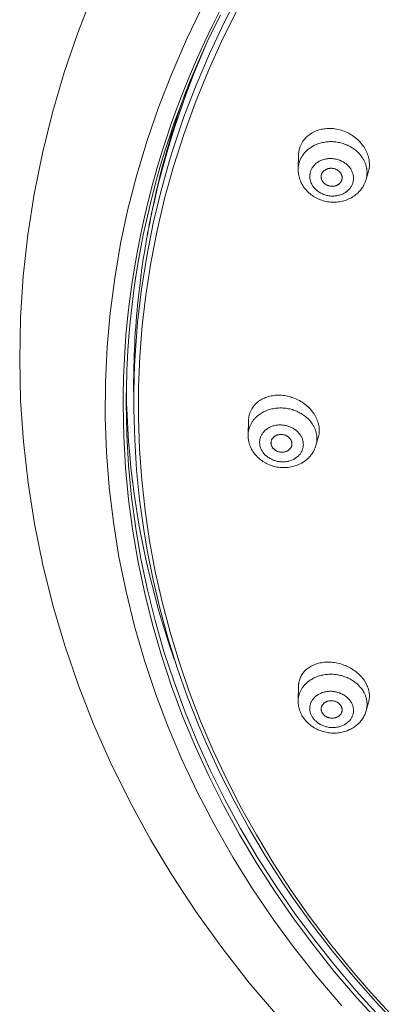
# Model space of a CAD drawing. Units: inches. Extents: x 26 to 924, y -105 to 1295.
# Drawn here: x 454 to 472, y 1206 to 1252 of the extents above; entities that cross this region are included whole.
import ezdxf

# ---------------------------------------------------------------- set-up
doc = ezdxf.new("R2010")
doc.units = ezdxf.units.IN
doc.header["$MEASUREMENT"] = 0
doc.layers.add('Layer 1', color=7, linetype='Continuous')

msp = doc.modelspace()

# ---------------------------------------------------------------- linework, layer by layer
at = {"layer": 'Layer 1', "color": 7, "lineweight": 15}
for points in [[(457.49, 1253.478), (456.76, 1251.604), (456.115, 1249.717), (455.558, 1247.819), (455.083, 1245.893), (454.694, 1243.957), (454.393, 1242.015), (454.177, 1240.061), (454.177, 1240.055), (454.048, 1238.093), (454.006, 1236.13), (454.051, 1234.173), (454.184, 1232.218), (454.403, 1230.264), (454.708, 1228.316), (455.101, 1226.38), (455.101, 1226.378), (455.578, 1224.459), (456.142, 1222.55), (456.792, 1220.657), (457.513, 1218.818), (458.329, 1216.971), (459.231, 1215.144), (460.217, 1213.343), (461.225, 1211.668), (462.369, 1209.93), (463.596, 1208.224), (464.903, 1206.554), (466.144, 1205.089)], [(464.477, 1253.555), (463.715, 1252.093), (463.015, 1250.613), (462.377, 1249.12), (461.801, 1247.614), (461.289, 1246.1), (461.153, 1245.661), (460.719, 1244.122), (460.346, 1242.57), (460.036, 1241.01), (459.789, 1239.445), (459.605, 1237.88), (459.486, 1236.321)], [(464.396, 1252.8), (463.669, 1251.358), (463.002, 1249.901), (462.396, 1248.432), (462.332, 1248.267), (461.791, 1246.775), (461.309, 1245.268), (460.887, 1243.749), (460.527, 1242.224), (460.228, 1240.695), (459.992, 1239.168)], [(462.623, 1252.726), (461.928, 1251.291), (461.236, 1249.711), (460.611, 1248.112), (460.053, 1246.497), (459.564, 1244.872), (459.145, 1243.242), (458.796, 1241.61), (458.515, 1239.966), (458.301, 1238.309), (458.16, 1236.704), (458.081, 1235.034), (458.071, 1233.366), (458.131, 1231.703), (458.258, 1230.048), (458.454, 1228.401), (458.72, 1226.752), (459.055, 1225.105), (459.46, 1223.464), (459.932, 1221.834), (460.473, 1220.219), (461.041, 1218.716), (461.709, 1217.142), (462.446, 1215.58), (463.251, 1214.035), (464.124, 1212.507), (465.064, 1211.003), (466.068, 1209.524), (466.983, 1208.276), (468.103, 1206.854), (469.289, 1205.461)], [(458.992, 1236.444), (459.051, 1237.246), (459.126, 1238.05), (459.218, 1238.854), (459.326, 1239.66), (459.451, 1240.465), (459.593, 1241.269), (459.751, 1242.072), (459.926, 1242.872), (460.116, 1243.671), (460.324, 1244.466), (460.547, 1245.257), (460.786, 1246.044), (460.952, 1246.558), (461.217, 1247.337), (461.5, 1248.114), (461.799, 1248.888), (462.114, 1249.66), (462.446, 1250.429), (462.795, 1251.194), (463.16, 1251.956), (463.541, 1252.712)], [(462.911, 1251.17), (463.533, 1252.448)], [(459.142, 1236.518), (459.191, 1237.205), (459.253, 1237.894), (459.326, 1238.583), (459.412, 1239.271), (459.509, 1239.959), (459.619, 1240.646), (459.741, 1241.332), (459.875, 1242.016), (460.02, 1242.698), (460.178, 1243.378), (460.326, 1243.971), (460.505, 1244.646), (460.697, 1245.319), (460.902, 1245.992), (461.118, 1246.662), (461.346, 1247.331), (461.587, 1247.998), (461.839, 1248.663), (462.103, 1249.324), (462.379, 1249.983), (462.667, 1250.638), (462.911, 1251.17)], [(470.551, 1244.98), (470.567, 1245.039), (470.58, 1245.099), (470.591, 1245.16), (470.598, 1245.222), (470.603, 1245.285), (470.605, 1245.349), (470.604, 1245.413), (470.6, 1245.478), (470.596, 1245.516), (470.587, 1245.58), (470.575, 1245.644), (470.56, 1245.708), (470.542, 1245.773), (470.52, 1245.837), (470.496, 1245.902), (470.468, 1245.965), (470.438, 1246.028), (470.424, 1246.055), (470.389, 1246.117), (470.351, 1246.178), (470.311, 1246.239), (470.267, 1246.298), (470.221, 1246.356), (470.172, 1246.412), (470.12, 1246.467), (470.066, 1246.521), (470.06, 1246.527), (470.002, 1246.578), (469.944, 1246.627), (469.882, 1246.674), (469.818, 1246.719), (469.753, 1246.762), (469.686, 1246.802), (469.617, 1246.839), (469.55, 1246.873), (469.483, 1246.903), (469.411, 1246.933), (469.337, 1246.96), (469.263, 1246.984), (469.188, 1247.005), (469.113, 1247.023), (469.037, 1247.038), (468.962, 1247.05), (468.953, 1247.051), (468.878, 1247.059), (468.803, 1247.065), (468.728, 1247.067), (468.654, 1247.067), (468.58, 1247.063), (468.508, 1247.057), (468.437, 1247.048), (468.366, 1247.035), (468.338, 1247.03), (468.27, 1247.014), (468.203, 1246.995), (468.138, 1246.973), (468.074, 1246.949), (468.013, 1246.923), (467.953, 1246.894), (467.896, 1246.863), (467.841, 1246.83), (467.808, 1246.808), (467.755, 1246.771), (467.705, 1246.732), (467.656, 1246.69), (467.61, 1246.647), (467.567, 1246.601), (467.526, 1246.555), (467.488, 1246.507), (467.453, 1246.458)], [(467.951, 1246.243), (468, 1246.268), (468.05, 1246.291), (468.102, 1246.313), (468.154, 1246.333), (468.208, 1246.352), (468.263, 1246.369), (468.318, 1246.384), (468.375, 1246.398), (468.433, 1246.409), (468.491, 1246.419), (468.55, 1246.428), (468.609, 1246.434), (468.669, 1246.438), (468.729, 1246.441), (468.789, 1246.442), (468.835, 1246.441), (468.895, 1246.438), (468.955, 1246.433), (469.015, 1246.427), (469.075, 1246.418), (469.134, 1246.408), (469.193, 1246.396), (469.251, 1246.382), (469.309, 1246.366), (469.366, 1246.349), (469.423, 1246.329), (469.472, 1246.311), (469.527, 1246.288), (469.582, 1246.263), (469.636, 1246.237), (469.688, 1246.209), (469.739, 1246.18), (469.789, 1246.149), (469.838, 1246.118), (469.885, 1246.084), (469.93, 1246.049), (469.975, 1246.014), (470.017, 1245.977), (470.057, 1245.939), (470.096, 1245.9), (470.133, 1245.861), (470.169, 1245.82), (470.203, 1245.779), (470.234, 1245.737)], [(467.324, 1246.21), (467.311, 1246.176), (467.299, 1246.141), (467.288, 1246.105), (467.278, 1246.068), (467.27, 1246.032), (467.262, 1245.994), (467.255, 1245.957), (467.25, 1245.919), (467.245, 1245.881), (467.243, 1245.854), (467.241, 1245.816), (467.239, 1245.778)], [(467.511, 1245.89), (467.529, 1245.911), (467.547, 1245.932), (467.566, 1245.952), (467.586, 1245.973), (467.606, 1245.992), (467.626, 1246.012), (467.646, 1246.031), (467.667, 1246.049), (467.688, 1246.068), (467.71, 1246.085)], [(467.71, 1246.085), (467.733, 1246.103), (467.756, 1246.12), (467.779, 1246.137), (467.803, 1246.154), (467.827, 1246.17), (467.851, 1246.186), (467.876, 1246.201), (467.901, 1246.215), (467.925, 1246.229), (467.951, 1246.243)], [(467.225, 1245.137), (467.239, 1245.778)], [(467.225, 1245.137), (467.226, 1245.173), (467.229, 1245.209), (467.232, 1245.245), (467.237, 1245.282), (467.243, 1245.318), (467.25, 1245.354), (467.253, 1245.366), (467.261, 1245.402), (467.27, 1245.437), (467.281, 1245.472), (467.293, 1245.507), (467.305, 1245.541)], [(467.826, 1245.069), (467.84, 1245.103), (467.857, 1245.138), (467.875, 1245.172), (467.895, 1245.205), (467.917, 1245.238), (467.94, 1245.27), (467.966, 1245.301), (467.993, 1245.331), (468.021, 1245.36), (468.024, 1245.363), (468.054, 1245.39), (468.086, 1245.417), (468.118, 1245.442), (468.153, 1245.466), (468.189, 1245.488), (468.226, 1245.51), (468.264, 1245.53), (468.304, 1245.548), (468.343, 1245.564), (468.385, 1245.579), (468.428, 1245.593), (468.472, 1245.605), (468.517, 1245.616), (468.562, 1245.624), (468.609, 1245.631), (468.656, 1245.636), (468.703, 1245.64), (468.733, 1245.641), (468.763, 1245.641), (468.811, 1245.64), (468.859, 1245.637), (468.906, 1245.633), (468.952, 1245.626), (468.999, 1245.618), (469.044, 1245.608), (469.09, 1245.596), (469.135, 1245.582), (469.179, 1245.567), (469.196, 1245.56), (469.24, 1245.542), (469.283, 1245.522), (469.325, 1245.501), (469.366, 1245.477), (469.406, 1245.453), (469.444, 1245.427), (469.482, 1245.4), (469.517, 1245.371), (469.551, 1245.342), (469.583, 1245.312), (469.614, 1245.28), (469.642, 1245.248), (469.669, 1245.215), (469.694, 1245.182), (469.717, 1245.148), (469.738, 1245.113), (469.742, 1245.107), (469.761, 1245.072), (469.778, 1245.036), (469.794, 1244.999), (469.807, 1244.962), (469.819, 1244.925), (469.829, 1244.887), (469.837, 1244.85), (469.843, 1244.812), (469.847, 1244.775), (469.85, 1244.737), (469.851, 1244.699), (469.849, 1244.661), (469.846, 1244.623), (469.845, 1244.615), (469.839, 1244.577), (469.832, 1244.539), (469.823, 1244.503), (469.812, 1244.467), (469.8, 1244.432)], [(470.234, 1245.737), (470.252, 1245.712), (470.274, 1245.679), (470.296, 1245.645), (470.316, 1245.61), (470.336, 1245.575), (470.354, 1245.54), (470.371, 1245.505), (470.387, 1245.469), (470.402, 1245.433), (470.416, 1245.397), (470.429, 1245.361), (470.44, 1245.326)], [(470.266, 1244.253), (470.23, 1244.203), (470.192, 1244.153), (470.152, 1244.106), (470.109, 1244.059), (470.064, 1244.014), (470.016, 1243.971), (469.967, 1243.929), (469.916, 1243.89), (469.915, 1243.889), (469.862, 1243.852), (469.807, 1243.817), (469.751, 1243.784), (469.692, 1243.753), (469.633, 1243.724), (469.571, 1243.698), (469.508, 1243.674), (469.456, 1243.656), (469.391, 1243.636), (469.325, 1243.619), (469.258, 1243.604), (469.189, 1243.593), (469.12, 1243.583), (469.051, 1243.577), (468.981, 1243.573), (468.91, 1243.571), (468.902, 1243.571), (468.831, 1243.573), (468.761, 1243.578), (468.691, 1243.585), (468.621, 1243.595), (468.552, 1243.608), (468.484, 1243.623), (468.417, 1243.641), (468.35, 1243.661), (468.284, 1243.684), (468.219, 1243.71), (468.201, 1243.718), (468.137, 1243.747), (468.075, 1243.778), (468.014, 1243.812), (467.954, 1243.848), (467.897, 1243.886), (467.841, 1243.926), (467.788, 1243.968), (467.736, 1244.011), (467.687, 1244.056), (467.64, 1244.103), (467.596, 1244.152), (467.554, 1244.201), (467.553, 1244.202), (467.514, 1244.253), (467.476, 1244.305), (467.441, 1244.359), (467.409, 1244.414), (467.379, 1244.47), (467.352, 1244.527), (467.327, 1244.584), (467.305, 1244.643), (467.286, 1244.701), (467.283, 1244.711), (467.266, 1244.771), (467.253, 1244.832), (467.242, 1244.893), (467.233, 1244.954), (467.228, 1245.015), (467.225, 1245.076), (467.225, 1245.136)], [(469.8, 1244.432), (469.785, 1244.398), (469.769, 1244.363), (469.751, 1244.33), (469.731, 1244.296), (469.709, 1244.264), (469.685, 1244.232), (469.66, 1244.201), (469.633, 1244.17), (469.605, 1244.142), (469.601, 1244.138), (469.571, 1244.111), (469.54, 1244.084), (469.507, 1244.059), (469.473, 1244.035), (469.437, 1244.013), (469.4, 1243.991), (469.361, 1243.972), (469.321, 1243.953), (469.283, 1243.937), (469.241, 1243.922), (469.198, 1243.908), (469.154, 1243.896), (469.109, 1243.886), (469.063, 1243.877), (469.017, 1243.87), (468.97, 1243.865), (468.922, 1243.862), (468.893, 1243.86), (468.862, 1243.86), (468.814, 1243.861), (468.767, 1243.864), (468.72, 1243.868), (468.673, 1243.875), (468.627, 1243.883), (468.581, 1243.893), (468.536, 1243.905), (468.491, 1243.919), (468.447, 1243.935), (468.43, 1243.941), (468.386, 1243.959), (468.343, 1243.979), (468.301, 1244.001), (468.26, 1244.024), (468.22, 1244.048), (468.181, 1244.074), (468.144, 1244.102), (468.109, 1244.13), (468.075, 1244.159), (468.043, 1244.19), (468.012, 1244.221), (467.983, 1244.253), (467.957, 1244.286), (467.932, 1244.319), (467.909, 1244.353), (467.888, 1244.388), (467.884, 1244.394), (467.865, 1244.43), (467.847, 1244.466), (467.832, 1244.502), (467.818, 1244.539), (467.806, 1244.577), (467.796, 1244.614), (467.788, 1244.652), (467.782, 1244.689), (467.778, 1244.727), (467.776, 1244.764), (467.775, 1244.802), (467.777, 1244.841), (467.78, 1244.879), (467.781, 1244.887), (467.786, 1244.924), (467.793, 1244.962), (467.803, 1244.998), (467.813, 1245.034), (467.826, 1245.069)], [(468.315, 1244.756), (468.315, 1244.771), (468.315, 1244.786), (468.316, 1244.801), (468.317, 1244.816), (468.32, 1244.831), (468.322, 1244.846), (468.325, 1244.861), (468.33, 1244.875), (468.334, 1244.89), (468.339, 1244.904)], [(468.339, 1244.904), (468.346, 1244.921), (468.355, 1244.939), (468.365, 1244.956), (468.376, 1244.974), (468.388, 1244.99), (468.401, 1245.007), (468.416, 1245.024), (468.431, 1245.039), (468.448, 1245.055), (468.466, 1245.07), (468.484, 1245.084), (468.503, 1245.097), (468.524, 1245.11), (468.544, 1245.121), (468.564, 1245.131), (468.586, 1245.141), (468.608, 1245.149), (468.631, 1245.157), (468.654, 1245.163), (468.677, 1245.169), (468.701, 1245.173), (468.725, 1245.176), (468.749, 1245.179), (468.774, 1245.18), (468.798, 1245.18), (468.823, 1245.179), (468.848, 1245.176), (468.873, 1245.173), (468.899, 1245.168), (468.923, 1245.163), (468.948, 1245.156), (468.965, 1245.151), (468.977, 1245.147), (469.001, 1245.137), (469.025, 1245.127), (469.048, 1245.116), (469.071, 1245.104), (469.092, 1245.091), (469.113, 1245.077), (469.133, 1245.063), (469.152, 1245.048), (469.17, 1245.032), (469.187, 1245.016), (469.203, 1244.999), (469.217, 1244.982), (469.231, 1244.964), (469.244, 1244.946), (469.255, 1244.928), (469.258, 1244.924), (469.268, 1244.905), (469.277, 1244.885), (469.285, 1244.866), (469.292, 1244.846), (469.298, 1244.826), (469.303, 1244.806), (469.307, 1244.786), (469.309, 1244.766), (469.311, 1244.746), (469.311, 1244.725), (469.31, 1244.705), (469.308, 1244.684), (469.308, 1244.679), (469.304, 1244.659), (469.3, 1244.64), (469.294, 1244.62), (469.288, 1244.602)], [(470.44, 1245.326), (470.45, 1245.29), (470.459, 1245.254), (470.467, 1245.217), (470.474, 1245.18), (470.478, 1245.162), (470.483, 1245.125), (470.487, 1245.088), (470.49, 1245.05), (470.492, 1245.013), (470.493, 1244.976), (470.493, 1244.939), (470.491, 1244.902), (470.489, 1244.866), (470.485, 1244.83), (470.48, 1244.795)], [(470.442, 1244.622), (470.551, 1244.981)], [(469.287, 1244.598), (469.279, 1244.58), (469.27, 1244.562), (469.26, 1244.544), (469.249, 1244.527), (469.237, 1244.51), (469.224, 1244.493), (469.209, 1244.477), (469.194, 1244.461), (469.177, 1244.445), (469.16, 1244.431), (469.142, 1244.417), (469.123, 1244.403), (469.103, 1244.391), (469.097, 1244.388), (469.077, 1244.377), (469.056, 1244.367), (469.034, 1244.358), (469.012, 1244.35), (468.99, 1244.343), (468.967, 1244.337), (468.943, 1244.332), (468.919, 1244.328), (468.894, 1244.325), (468.869, 1244.323), (468.844, 1244.323), (468.818, 1244.323), (468.793, 1244.325), (468.767, 1244.327), (468.744, 1244.331), (468.721, 1244.335), (468.695, 1244.341), (468.671, 1244.347), (468.646, 1244.355), (468.622, 1244.364), (468.599, 1244.373), (468.577, 1244.384), (468.555, 1244.395), (468.535, 1244.408), (468.515, 1244.421), (468.495, 1244.435), (468.477, 1244.449), (468.459, 1244.464), (468.443, 1244.481), (468.427, 1244.497), (468.423, 1244.503), (468.408, 1244.521), (468.394, 1244.539), (468.381, 1244.558), (468.369, 1244.578), (468.358, 1244.598), (468.349, 1244.618), (468.341, 1244.638), (468.333, 1244.658), (468.327, 1244.678), (468.322, 1244.698), (468.319, 1244.718), (468.316, 1244.737), (468.315, 1244.756)], [(469.288, 1244.602), (469.287, 1244.598)], [(470.441, 1244.619), (470.409, 1244.527)], [(459.767, 1240.115), (459.765, 1240.104), (459.764, 1240.093), (459.763, 1240.083), (459.761, 1240.072), (459.76, 1240.061), (459.758, 1240.05), (459.757, 1240.04), (459.755, 1240.029), (459.754, 1240.018), (459.753, 1240.007)], [(459.992, 1239.168), (459.824, 1237.716), (459.711, 1236.254), (459.652, 1234.794), (459.647, 1233.327), (459.697, 1231.863), (459.802, 1230.407), (459.961, 1228.955), (460.175, 1227.504), (460.444, 1226.055), (460.768, 1224.612), (461.146, 1223.177), (461.572, 1221.771), (462.056, 1220.36), (462.595, 1218.958), (463.188, 1217.566), (463.836, 1216.187), (464.536, 1214.824), (465.239, 1213.566), (466.039, 1212.241), (466.892, 1210.934), (467.798, 1209.645), (468.756, 1208.378), (469.765, 1207.133), (470.673, 1206.084), (471.773, 1204.89)], [(459.425, 1233.722), (459.417, 1234.493)], [(468.228, 1232.741), (468.227, 1232.799), (468.222, 1232.858), (468.215, 1232.917), (468.205, 1232.977), (468.192, 1233.038), (468.175, 1233.099), (468.156, 1233.161), (468.133, 1233.222), (468.108, 1233.284), (468.079, 1233.346), (468.048, 1233.407), (468.013, 1233.468), (467.976, 1233.529), (467.935, 1233.588), (467.893, 1233.645), (467.855, 1233.692), (467.808, 1233.747), (467.759, 1233.8), (467.707, 1233.851), (467.653, 1233.901), (467.596, 1233.949), (467.537, 1233.995), (467.476, 1234.04), (467.413, 1234.082), (467.347, 1234.122), (467.28, 1234.16), (467.211, 1234.196), (467.14, 1234.229), (467.068, 1234.26), (466.994, 1234.289), (466.919, 1234.314), (466.909, 1234.318), (466.875, 1234.328), (466.799, 1234.35), (466.723, 1234.368), (466.648, 1234.383), (466.572, 1234.396), (466.497, 1234.405), (466.422, 1234.412), (466.348, 1234.415), (466.297, 1234.416), (466.223, 1234.415), (466.151, 1234.411), (466.08, 1234.404), (466.009, 1234.395), (465.94, 1234.383), (465.873, 1234.368), (465.807, 1234.351), (465.806, 1234.35), (465.742, 1234.33), (465.68, 1234.308), (465.619, 1234.283), (465.561, 1234.257), (465.504, 1234.227), (465.45, 1234.196), (465.398, 1234.164), (465.348, 1234.128), (465.338, 1234.12), (465.29, 1234.083), (465.245, 1234.043), (465.202, 1234.001), (465.161, 1233.958), (465.123, 1233.914), (465.087, 1233.868), (465.055, 1233.821), (465.025, 1233.773)], [(458.915, 1233.975), (458.915, 1233.984), (458.915, 1233.993), (458.915, 1234.002), (458.915, 1234.01), (458.915, 1234.019), (458.915, 1234.027), (458.915, 1234.036), (458.915, 1234.045), (458.915, 1234.053), (458.915, 1234.062)], [(471.144, 1204.605), (470.015, 1205.836), (468.939, 1207.094), (467.915, 1208.376), (467.052, 1209.534), (466.127, 1210.863), (465.256, 1212.214), (464.44, 1213.585), (463.68, 1214.971), (462.977, 1216.372), (462.353, 1217.734), (461.757, 1219.169), (461.217, 1220.616), (460.734, 1222.074), (460.308, 1223.54), (459.94, 1225.01), (459.628, 1226.494), (459.373, 1227.972), (459.173, 1229.473), (459.03, 1230.977), (458.944, 1232.479), (458.915, 1233.975)], [(471.086, 1204.951), (469.972, 1206.178), (468.91, 1207.432), (467.901, 1208.709), (467.072, 1209.831), (466.159, 1211.155), (465.299, 1212.499), (464.494, 1213.863), (463.745, 1215.242), (463.052, 1216.635), (462.452, 1217.955), (461.864, 1219.381), (461.331, 1220.82), (460.854, 1222.269), (460.434, 1223.725), (460.071, 1225.187), (459.763, 1226.662), (459.519, 1228.092), (459.32, 1229.584), (459.179, 1231.078), (459.094, 1232.57), (459.065, 1234.057)], [(459.081, 1234.058), (459.102, 1233.467), (459.134, 1232.842), (459.175, 1232.219), (459.227, 1231.598), (459.288, 1230.978), (459.359, 1230.358), (459.44, 1229.738), (459.531, 1229.118), (459.632, 1228.497), (459.744, 1227.876), (459.865, 1227.256), (459.996, 1226.637), (460.137, 1226.019), (460.287, 1225.402), (460.448, 1224.787), (460.618, 1224.174), (460.798, 1223.564), (460.987, 1222.957), (461.136, 1222.499), (461.341, 1221.898)], [(459.425, 1233.722), (459.464, 1232.302), (459.556, 1230.878), (459.699, 1229.453), (459.894, 1228.032), (460.056, 1227.066), (460.337, 1225.657), (460.668, 1224.26), (461.052, 1222.867), (461.487, 1221.481), (461.973, 1220.104), (462.51, 1218.739), (462.891, 1217.847), (463.511, 1216.506), (464.181, 1215.177), (464.903, 1213.862), (465.674, 1212.563), (466.495, 1211.282), (467.009, 1210.526), (467.906, 1209.28), (468.852, 1208.053), (469.846, 1206.848), (470.889, 1205.666), (471.978, 1204.509)], [(465.025, 1233.773), (465.008, 1233.743), (464.992, 1233.712), (464.976, 1233.681), (464.962, 1233.648), (464.948, 1233.615), (464.935, 1233.581), (464.924, 1233.547), (464.913, 1233.512), (464.904, 1233.477), (464.895, 1233.441), (464.894, 1233.436), (464.887, 1233.4), (464.881, 1233.364), (464.875, 1233.328), (464.872, 1233.292), (464.869, 1233.257), (464.868, 1233.221)], [(465.299, 1233.441), (465.341, 1233.475), (465.385, 1233.507), (465.431, 1233.539), (465.478, 1233.569), (465.527, 1233.597), (465.578, 1233.624), (465.63, 1233.649), (465.684, 1233.673), (465.739, 1233.695), (465.796, 1233.716), (465.853, 1233.734), (465.912, 1233.751), (465.972, 1233.766), (466.033, 1233.778), (466.095, 1233.789), (466.157, 1233.798), (466.22, 1233.805), (466.284, 1233.81), (466.348, 1233.812), (466.382, 1233.813), (466.446, 1233.812), (466.51, 1233.809), (466.573, 1233.805), (466.636, 1233.798), (466.699, 1233.789), (466.762, 1233.777), (466.824, 1233.764), (466.887, 1233.749), (466.948, 1233.732), (467.009, 1233.712), (467.037, 1233.703), (467.097, 1233.68), (467.155, 1233.656), (467.213, 1233.63), (467.269, 1233.602), (467.325, 1233.573), (467.378, 1233.542), (467.43, 1233.509), (467.481, 1233.475), (467.53, 1233.439), (467.577, 1233.403), (467.623, 1233.365), (467.666, 1233.325), (467.708, 1233.285), (467.748, 1233.243), (467.786, 1233.201), (467.822, 1233.158), (467.855, 1233.113)], [(464.848, 1232.545), (464.868, 1233.221)], [(464.914, 1232.897), (464.926, 1232.93), (464.94, 1232.964), (464.954, 1232.997), (464.97, 1233.03), (464.987, 1233.062), (465.005, 1233.095), (465.025, 1233.127), (465.045, 1233.158), (465.066, 1233.189), (465.088, 1233.22), (465.109, 1233.247), (465.133, 1233.276), (465.158, 1233.305), (465.184, 1233.333), (465.201, 1233.35)], [(465.395, 1232.182), (465.396, 1232.218), (465.399, 1232.254), (465.403, 1232.29), (465.409, 1232.326), (465.418, 1232.362), (465.428, 1232.398), (465.432, 1232.411), (465.444, 1232.446), (465.458, 1232.48), (465.474, 1232.513), (465.491, 1232.545), (465.51, 1232.577), (465.531, 1232.608), (465.553, 1232.639), (465.577, 1232.669), (465.603, 1232.698), (465.631, 1232.726), (465.66, 1232.753), (465.69, 1232.779), (465.699, 1232.786), (465.731, 1232.81), (465.765, 1232.834), (465.8, 1232.856), (465.836, 1232.877), (465.874, 1232.896), (465.913, 1232.914), (465.953, 1232.931), (465.995, 1232.946), (466.035, 1232.959), (466.079, 1232.972), (466.123, 1232.982), (466.167, 1232.991), (466.213, 1232.998), (466.259, 1233.003), (466.305, 1233.007), (466.352, 1233.008), (466.399, 1233.008), (466.433, 1233.007), (466.48, 1233.004), (466.527, 1232.999), (466.556, 1232.995), (466.603, 1232.987), (466.65, 1232.978), (466.696, 1232.966), (466.741, 1232.953), (466.786, 1232.938), (466.83, 1232.922), (466.863, 1232.908), (466.905, 1232.889), (466.946, 1232.868), (466.986, 1232.846), (467.025, 1232.823), (467.062, 1232.798), (467.098, 1232.772), (467.133, 1232.745), (467.166, 1232.716), (467.169, 1232.714), (467.201, 1232.684), (467.231, 1232.654), (467.259, 1232.623), (467.285, 1232.591), (467.31, 1232.558), (467.333, 1232.525), (467.354, 1232.491), (467.374, 1232.457), (467.391, 1232.422), (467.396, 1232.411), (467.411, 1232.376), (467.425, 1232.339), (467.437, 1232.303), (467.447, 1232.266), (467.455, 1232.229), (467.462, 1232.192), (467.467, 1232.156), (467.469, 1232.119), (467.47, 1232.084)], [(467.855, 1233.113), (467.856, 1233.113), (467.88, 1233.08), (467.902, 1233.047), (467.923, 1233.013), (467.943, 1232.98), (467.962, 1232.946), (467.965, 1232.94), (467.983, 1232.905), (467.999, 1232.87), (468.015, 1232.835), (468.029, 1232.799), (468.043, 1232.763), (468.055, 1232.727), (468.066, 1232.691), (468.076, 1232.654), (468.085, 1232.617), (468.093, 1232.581), (468.099, 1232.545), (468.105, 1232.509), (468.109, 1232.473), (468.112, 1232.437), (468.114, 1232.402)], [(468.18, 1232.406), (468.189, 1232.438), (468.197, 1232.471), (468.204, 1232.504), (468.211, 1232.538), (468.216, 1232.572), (468.22, 1232.605), (468.224, 1232.639), (468.226, 1232.673), (468.228, 1232.707), (468.228, 1232.741)], [(464.847, 1232.507), (464.848, 1232.544)], [(465.934, 1232.156), (465.935, 1232.176), (465.937, 1232.195), (465.94, 1232.215), (465.943, 1232.235), (465.949, 1232.254), (465.95, 1232.259), (465.957, 1232.279), (465.964, 1232.297), (465.972, 1232.315), (465.982, 1232.333), (465.992, 1232.35), (466.004, 1232.367), (466.016, 1232.384), (466.03, 1232.4), (466.045, 1232.415), (466.061, 1232.43), (466.077, 1232.444), (466.08, 1232.447), (466.098, 1232.46), (466.116, 1232.472), (466.136, 1232.484), (466.156, 1232.495), (466.177, 1232.505), (466.198, 1232.514), (466.221, 1232.522), (466.244, 1232.53), (466.268, 1232.536), (466.293, 1232.542), (466.318, 1232.546), (466.343, 1232.55), (466.369, 1232.552), (466.395, 1232.553), (466.422, 1232.553), (466.433, 1232.553), (466.45, 1232.552), (466.476, 1232.55), (466.501, 1232.546), (466.527, 1232.542), (466.552, 1232.536), (466.576, 1232.53), (466.6, 1232.522), (466.623, 1232.514), (466.646, 1232.504), (466.668, 1232.494), (466.689, 1232.482), (466.71, 1232.47), (466.73, 1232.457), (466.749, 1232.443), (466.767, 1232.429), (466.785, 1232.413), (466.802, 1232.397), (466.817, 1232.38), (466.833, 1232.362), (466.847, 1232.344), (466.86, 1232.324), (466.873, 1232.305), (466.884, 1232.285), (466.894, 1232.265), (466.903, 1232.245), (466.91, 1232.225), (466.916, 1232.206), (466.922, 1232.186), (466.926, 1232.166), (466.928, 1232.147), (466.93, 1232.128), (466.93, 1232.109)], [(468.067, 1232.027), (468.18, 1232.406)], [(468.067, 1232.028), (468.049, 1231.972), (468.028, 1231.916), (468.004, 1231.86), (467.978, 1231.805), (467.949, 1231.751), (467.917, 1231.698), (467.883, 1231.646), (467.87, 1231.627), (467.833, 1231.577), (467.794, 1231.53), (467.753, 1231.483), (467.709, 1231.438), (467.664, 1231.395), (467.615, 1231.354), (467.565, 1231.314), (467.513, 1231.276), (467.46, 1231.241), (467.449, 1231.234), (467.393, 1231.201), (467.336, 1231.17), (467.276, 1231.141), (467.215, 1231.114), (467.152, 1231.09), (467.088, 1231.067), (467.022, 1231.048), (466.956, 1231.031), (466.888, 1231.016), (466.819, 1231.004), (466.75, 1230.994), (466.68, 1230.987), (466.641, 1230.985), (466.571, 1230.982), (466.501, 1230.982), (466.431, 1230.985), (466.361, 1230.991), (466.291, 1230.999), (466.221, 1231.01), (466.152, 1231.024), (466.083, 1231.04), (466.015, 1231.059), (465.989, 1231.067), (465.922, 1231.09), (465.857, 1231.115), (465.792, 1231.143), (465.729, 1231.173), (465.667, 1231.205), (465.607, 1231.239), (465.549, 1231.276), (465.492, 1231.314), (465.438, 1231.354), (465.386, 1231.397), (465.336, 1231.441), (465.288, 1231.486), (465.242, 1231.534), (465.199, 1231.582), (465.158, 1231.632), (465.119, 1231.684), (465.083, 1231.737), (465.075, 1231.749), (465.042, 1231.804), (465.011, 1231.859), (464.982, 1231.916), (464.956, 1231.974), (464.933, 1232.032), (464.913, 1232.09), (464.896, 1232.149), (464.881, 1232.207)], [(467.47, 1232.084), (467.469, 1232.048), (467.467, 1232.012), (467.462, 1231.976), (467.455, 1231.94), (467.447, 1231.904), (467.437, 1231.868), (467.433, 1231.855), (467.421, 1231.82), (467.407, 1231.786), (467.391, 1231.753), (467.374, 1231.72), (467.355, 1231.689), (467.334, 1231.658), (467.312, 1231.627), (467.288, 1231.597), (467.262, 1231.568), (467.234, 1231.54), (467.205, 1231.513), (467.175, 1231.487), (467.166, 1231.48), (467.134, 1231.455), (467.1, 1231.432), (467.065, 1231.41), (467.029, 1231.389), (466.991, 1231.369), (466.952, 1231.351), (466.912, 1231.334), (466.87, 1231.319), (466.83, 1231.306), (466.786, 1231.294), (466.742, 1231.284), (466.698, 1231.275), (466.652, 1231.268), (466.606, 1231.262), (466.56, 1231.259), (466.513, 1231.257), (466.466, 1231.257), (466.433, 1231.258), (466.385, 1231.262), (466.338, 1231.267), (466.309, 1231.271), (466.262, 1231.278), (466.215, 1231.288), (466.169, 1231.3), (466.124, 1231.313), (466.08, 1231.328), (466.035, 1231.344), (466.002, 1231.358), (465.96, 1231.377), (465.919, 1231.397), (465.879, 1231.42), (465.84, 1231.443), (465.803, 1231.468), (465.767, 1231.494), (465.732, 1231.521), (465.699, 1231.549), (465.696, 1231.552), (465.664, 1231.581), (465.634, 1231.612), (465.606, 1231.643), (465.58, 1231.675), (465.555, 1231.708), (465.532, 1231.741), (465.511, 1231.775), (465.491, 1231.809), (465.474, 1231.844), (465.469, 1231.854), (465.454, 1231.89), (465.44, 1231.926), (465.428, 1231.963), (465.418, 1232), (465.409, 1232.037), (465.403, 1232.073), (465.399, 1232.11), (465.396, 1232.146), (465.395, 1232.182)], [(465.935, 1232.145), (465.934, 1232.156)], [(466.909, 1231.987), (466.902, 1231.97), (466.893, 1231.952), (466.884, 1231.935), (466.873, 1231.918), (466.862, 1231.901), (466.849, 1231.884), (466.835, 1231.868), (466.82, 1231.852), (466.803, 1231.837), (466.786, 1231.822), (466.768, 1231.808), (466.749, 1231.795), (466.729, 1231.782), (466.721, 1231.777), (466.701, 1231.767), (466.68, 1231.757), (466.659, 1231.748), (466.637, 1231.74), (466.614, 1231.733), (466.591, 1231.726), (466.567, 1231.722), (466.543, 1231.718), (466.519, 1231.715), (466.494, 1231.713), (466.468, 1231.712), (466.442, 1231.712), (466.416, 1231.714), (466.39, 1231.716), (466.366, 1231.72), (466.341, 1231.724), (466.316, 1231.73), (466.29, 1231.737), (466.266, 1231.745), (466.242, 1231.754), (466.219, 1231.763), (466.196, 1231.774), (466.175, 1231.785), (466.154, 1231.797), (466.134, 1231.81), (466.115, 1231.824), (466.096, 1231.838), (466.079, 1231.854), (466.062, 1231.87), (466.046, 1231.887), (466.041, 1231.893), (466.026, 1231.911), (466.012, 1231.929), (465.999, 1231.949), (465.988, 1231.968), (465.977, 1231.988), (465.968, 1232.007), (465.959, 1232.027), (465.952, 1232.047), (465.947, 1232.067), (465.942, 1232.087), (465.938, 1232.106), (465.936, 1232.126), (465.934, 1232.145)], [(466.93, 1232.109), (466.93, 1232.097), (466.93, 1232.084), (466.928, 1232.072), (466.927, 1232.06), (466.925, 1232.047), (466.923, 1232.035), (466.92, 1232.023), (466.916, 1232.011), (466.913, 1231.999), (466.909, 1231.987)], [(470.393, 1220.842), (470.357, 1220.896), (470.318, 1220.95), (470.277, 1221.003), (470.233, 1221.055), (470.187, 1221.106), (470.138, 1221.156), (470.086, 1221.205), (470.032, 1221.252), (469.975, 1221.298), (469.916, 1221.343), (469.855, 1221.385), (469.791, 1221.426), (469.726, 1221.465), (469.659, 1221.502), (469.59, 1221.537), (469.587, 1221.539), (469.517, 1221.572), (469.466, 1221.593), (469.394, 1221.622), (469.321, 1221.647), (469.248, 1221.67), (469.175, 1221.691), (469.101, 1221.708), (469.026, 1221.723), (468.952, 1221.736), (468.878, 1221.745), (468.804, 1221.752), (468.73, 1221.756), (468.656, 1221.758), (468.583, 1221.757), (468.511, 1221.753), (468.466, 1221.749), (468.396, 1221.741), (468.328, 1221.731), (468.261, 1221.718), (468.196, 1221.703), (468.132, 1221.686), (468.07, 1221.666), (468.011, 1221.644), (467.953, 1221.621), (467.897, 1221.594), (467.842, 1221.567), (467.79, 1221.537), (467.74, 1221.505), (467.693, 1221.472), (467.648, 1221.438), (467.605, 1221.402), (467.594, 1221.392), (467.554, 1221.354), (467.516, 1221.314), (467.48, 1221.272), (467.446, 1221.229), (467.415, 1221.186), (467.387, 1221.141), (467.361, 1221.095), (467.338, 1221.049), (467.317, 1221.002), (467.298, 1220.953), (467.282, 1220.903), (467.268, 1220.851), (467.257, 1220.799), (467.248, 1220.747), (467.246, 1220.73), (467.241, 1220.677), (467.239, 1220.624)], [(467.752, 1220.876), (467.794, 1220.905), (467.837, 1220.932), (467.881, 1220.958), (467.926, 1220.983), (467.973, 1221.007), (468.02, 1221.029), (468.069, 1221.05), (468.12, 1221.07), (468.171, 1221.088), (468.224, 1221.105), (468.277, 1221.12), (468.332, 1221.134), (468.387, 1221.145), (468.443, 1221.156), (468.499, 1221.165), (468.557, 1221.172), (468.614, 1221.177), (468.672, 1221.181), (468.73, 1221.183), (468.788, 1221.183), (468.81, 1221.183), (468.869, 1221.181), (468.927, 1221.177), (468.985, 1221.172), (469.043, 1221.165), (469.101, 1221.156), (469.159, 1221.145), (469.216, 1221.132), (469.221, 1221.131), (469.278, 1221.117), (469.334, 1221.101), (469.389, 1221.084), (469.444, 1221.065), (469.498, 1221.044), (469.551, 1221.022), (469.603, 1220.998), (469.654, 1220.973), (469.704, 1220.947), (469.753, 1220.919), (469.801, 1220.89), (469.847, 1220.86), (469.892, 1220.828)], [(467.225, 1219.929), (467.239, 1220.623)], [(467.278, 1220.246), (467.289, 1220.279), (467.302, 1220.312), (467.315, 1220.345), (467.33, 1220.378), (467.346, 1220.411), (467.363, 1220.443), (467.381, 1220.475), (467.4, 1220.507), (467.42, 1220.538), (467.441, 1220.568), (467.459, 1220.592), (467.481, 1220.621), (467.505, 1220.65), (467.53, 1220.679), (467.545, 1220.695)], [(467.565, 1220.716), (467.582, 1220.734), (467.6, 1220.751), (467.618, 1220.768), (467.636, 1220.784), (467.655, 1220.8), (467.674, 1220.816), (467.693, 1220.832), (467.713, 1220.847), (467.732, 1220.862), (467.752, 1220.876)], [(469.892, 1220.828), (469.903, 1220.821), (469.937, 1220.795), (469.971, 1220.768), (470.004, 1220.74), (470.036, 1220.712), (470.068, 1220.683), (470.098, 1220.653), (470.126, 1220.623), (470.154, 1220.593), (470.181, 1220.562), (470.207, 1220.53)], [(470.521, 1220.589), (470.51, 1220.616), (470.499, 1220.642), (470.488, 1220.667), (470.475, 1220.693), (470.463, 1220.718), (470.45, 1220.744), (470.436, 1220.768), (470.422, 1220.793), (470.408, 1220.817), (470.393, 1220.842)], [(467.826, 1219.295), (467.813, 1219.33), (467.81, 1219.341), (467.8, 1219.377), (467.791, 1219.413), (467.784, 1219.45), (467.779, 1219.486), (467.776, 1219.523), (467.775, 1219.559), (467.776, 1219.595), (467.778, 1219.63), (467.782, 1219.665), (467.788, 1219.7), (467.796, 1219.735), (467.806, 1219.77), (467.817, 1219.805), (467.83, 1219.839), (467.845, 1219.872), (467.851, 1219.884), (467.869, 1219.916), (467.888, 1219.948), (467.908, 1219.978), (467.93, 1220.008), (467.954, 1220.037), (467.979, 1220.065), (468.007, 1220.093), (468.036, 1220.12), (468.068, 1220.146), (468.1, 1220.171), (468.135, 1220.195), (468.171, 1220.217), (468.208, 1220.239), (468.247, 1220.259), (468.287, 1220.278), (468.328, 1220.296), (468.371, 1220.312), (468.414, 1220.326), (468.457, 1220.338), (468.491, 1220.347), (468.535, 1220.356), (468.579, 1220.363), (468.624, 1220.369), (468.67, 1220.373), (468.716, 1220.375), (468.764, 1220.376), (468.811, 1220.374), (468.86, 1220.371), (468.893, 1220.368), (468.924, 1220.364), (468.972, 1220.356), (469.02, 1220.347), (469.066, 1220.336), (469.111, 1220.324), (469.156, 1220.31), (469.199, 1220.295), (469.241, 1220.277), (469.283, 1220.258), (469.324, 1220.238), (469.351, 1220.223), (469.391, 1220.2), (469.43, 1220.175), (469.467, 1220.149), (469.503, 1220.121), (469.538, 1220.093), (469.571, 1220.063), (469.602, 1220.033), (469.632, 1220.001), (469.66, 1219.969), (469.685, 1219.937), (469.709, 1219.904), (469.731, 1219.871), (469.751, 1219.837), (469.769, 1219.803), (469.785, 1219.769), (469.8, 1219.735)], [(470.413, 1220.175), (470.423, 1220.148), (470.435, 1220.113), (470.446, 1220.077), (470.456, 1220.042), (470.464, 1220.006), (470.472, 1219.97), (470.478, 1219.934), (470.484, 1219.899), (470.488, 1219.863), (470.491, 1219.827), (470.493, 1219.792)], [(470.567, 1219.865), (470.575, 1219.898), (470.583, 1219.931), (470.59, 1219.965), (470.595, 1219.999), (470.599, 1220.033), (470.602, 1220.068), (470.604, 1220.103), (470.605, 1220.138), (470.605, 1220.173), (470.604, 1220.208), (470.604, 1220.211), (470.602, 1220.246), (470.598, 1220.281), (470.593, 1220.317), (470.591, 1220.33)], [(467.316, 1219.417), (467.303, 1219.453), (467.29, 1219.491), (467.279, 1219.528), (467.274, 1219.547), (467.264, 1219.585), (467.255, 1219.623), (467.247, 1219.662), (467.241, 1219.7), (467.235, 1219.739), (467.231, 1219.777), (467.227, 1219.816), (467.226, 1219.854), (467.225, 1219.892), (467.225, 1219.929)], [(469.8, 1219.735), (469.812, 1219.7), (469.815, 1219.689), (469.826, 1219.653), (469.834, 1219.617), (469.841, 1219.58), (469.846, 1219.544), (469.849, 1219.507), (469.851, 1219.471), (469.85, 1219.435), (469.847, 1219.4), (469.843, 1219.365), (469.837, 1219.33), (469.83, 1219.295), (469.82, 1219.26), (469.808, 1219.226), (469.795, 1219.192), (469.78, 1219.158), (469.774, 1219.146), (469.757, 1219.114), (469.738, 1219.083), (469.718, 1219.052), (469.695, 1219.023), (469.672, 1218.994), (469.646, 1218.965), (469.618, 1218.938), (469.589, 1218.911), (469.558, 1218.885), (469.525, 1218.86), (469.491, 1218.836), (469.455, 1218.813), (469.417, 1218.791), (469.379, 1218.771), (469.338, 1218.752), (469.297, 1218.734), (469.255, 1218.718), (469.212, 1218.704), (469.169, 1218.692), (469.135, 1218.684), (469.091, 1218.674), (469.046, 1218.667), (469.001, 1218.661), (468.955, 1218.657), (468.909, 1218.655), (468.862, 1218.655), (468.814, 1218.656), (468.766, 1218.659), (468.733, 1218.663), (468.701, 1218.666), (468.653, 1218.674), (468.606, 1218.683), (468.56, 1218.694), (468.515, 1218.706), (468.47, 1218.72), (468.427, 1218.736), (468.384, 1218.753), (468.343, 1218.772), (468.302, 1218.792), (468.274, 1218.807), (468.234, 1218.83), (468.196, 1218.855), (468.158, 1218.881), (468.122, 1218.909), (468.087, 1218.938), (468.055, 1218.967), (468.023, 1218.998), (467.994, 1219.029), (467.966, 1219.061), (467.94, 1219.093), (467.916, 1219.126), (467.894, 1219.159), (467.874, 1219.193), (467.857, 1219.227), (467.84, 1219.261), (467.826, 1219.295)], [(468.315, 1219.526), (468.315, 1219.546), (468.316, 1219.565), (468.318, 1219.584), (468.321, 1219.604), (468.323, 1219.614), (468.328, 1219.633), (468.334, 1219.652), (468.341, 1219.67), (468.349, 1219.688), (468.358, 1219.705), (468.368, 1219.723), (468.38, 1219.739), (468.392, 1219.756), (468.406, 1219.772), (468.42, 1219.787), (468.427, 1219.794), (468.443, 1219.809), (468.459, 1219.822), (468.477, 1219.836), (468.496, 1219.848), (468.515, 1219.86), (468.536, 1219.871), (468.557, 1219.881), (468.561, 1219.883), (468.583, 1219.892), (468.606, 1219.9), (468.629, 1219.907), (468.653, 1219.913), (468.678, 1219.918), (468.703, 1219.922), (468.727, 1219.925), (468.753, 1219.927), (468.774, 1219.928), (468.8, 1219.928), (468.827, 1219.927), (468.852, 1219.925), (468.878, 1219.921), (468.904, 1219.917), (468.929, 1219.911), (468.953, 1219.905), (468.978, 1219.897), (469.002, 1219.888), (469.025, 1219.878), (469.047, 1219.868), (469.07, 1219.856), (469.075, 1219.853), (469.097, 1219.841), (469.117, 1219.827), (469.137, 1219.812), (469.156, 1219.797), (469.174, 1219.781), (469.191, 1219.764), (469.207, 1219.748), (469.222, 1219.73), (469.236, 1219.713), (469.248, 1219.695), (469.259, 1219.676), (469.27, 1219.658), (469.279, 1219.639), (469.287, 1219.621)], [(470.452, 1219.454), (470.567, 1219.866)], [(467.553, 1219.014), (467.539, 1219.032), (467.513, 1219.065), (467.489, 1219.098), (467.465, 1219.132), (467.443, 1219.167), (467.421, 1219.201), (467.401, 1219.237), (467.382, 1219.272), (467.364, 1219.308), (467.347, 1219.344), (467.331, 1219.381), (467.316, 1219.417)], [(470.453, 1219.455), (470.437, 1219.401), (470.418, 1219.348), (470.397, 1219.295), (470.373, 1219.242), (470.347, 1219.191), (470.319, 1219.14), (470.305, 1219.116), (470.274, 1219.068), (470.241, 1219.02), (470.205, 1218.974), (470.167, 1218.929), (470.128, 1218.885), (470.085, 1218.843), (470.042, 1218.802), (469.996, 1218.763), (469.981, 1218.751), (469.933, 1218.714), (469.883, 1218.679), (469.831, 1218.645), (469.778, 1218.613), (469.723, 1218.583), (469.666, 1218.556), (469.608, 1218.53), (469.604, 1218.528), (469.544, 1218.504), (469.483, 1218.483), (469.422, 1218.464), (469.359, 1218.446), (469.294, 1218.432), (469.23, 1218.419), (469.172, 1218.41), (469.106, 1218.402), (469.039, 1218.397), (468.971, 1218.394), (468.904, 1218.393), (468.836, 1218.395), (468.802, 1218.397), (468.735, 1218.403), (468.667, 1218.41), (468.601, 1218.421), (468.534, 1218.434), (468.468, 1218.449), (468.404, 1218.466), (468.34, 1218.486), (468.277, 1218.509), (468.226, 1218.528), (468.164, 1218.555), (468.104, 1218.583), (468.045, 1218.614), (467.987, 1218.646), (467.931, 1218.681), (467.877, 1218.717), (467.824, 1218.756), (467.774, 1218.795), (467.725, 1218.837), (467.679, 1218.879), (467.635, 1218.923), (467.593, 1218.968), (467.553, 1219.014)], [(468.339, 1219.41), (468.335, 1219.421), (468.331, 1219.432), (468.328, 1219.444), (468.325, 1219.455), (468.322, 1219.467), (468.32, 1219.479), (468.318, 1219.491), (468.316, 1219.503), (468.315, 1219.514), (468.315, 1219.526)], [(469.293, 1219.382), (469.286, 1219.364), (469.278, 1219.347), (469.269, 1219.329), (469.259, 1219.312), (469.248, 1219.295), (469.235, 1219.278), (469.222, 1219.262), (469.207, 1219.246), (469.191, 1219.23), (469.175, 1219.216), (469.157, 1219.201), (469.139, 1219.188), (469.12, 1219.176), (469.118, 1219.175), (469.099, 1219.164), (469.078, 1219.153), (469.057, 1219.144), (469.036, 1219.135), (469.013, 1219.128), (468.99, 1219.121), (468.967, 1219.115), (468.942, 1219.111), (468.918, 1219.107), (468.892, 1219.104), (468.866, 1219.103), (468.84, 1219.102), (468.824, 1219.102), (468.814, 1219.103), (468.787, 1219.105), (468.761, 1219.107), (468.735, 1219.111), (468.71, 1219.116), (468.685, 1219.122), (468.66, 1219.129), (468.636, 1219.138), (468.612, 1219.147), (468.589, 1219.157), (468.567, 1219.168), (468.546, 1219.179), (468.525, 1219.192), (468.508, 1219.203), (468.488, 1219.218), (468.469, 1219.233), (468.451, 1219.249), (468.435, 1219.265), (468.418, 1219.282), (468.404, 1219.3), (468.39, 1219.317), (468.377, 1219.336), (468.366, 1219.354), (468.356, 1219.372), (468.347, 1219.391), (468.339, 1219.41)], [(469.287, 1219.621), (469.293, 1219.603), (469.298, 1219.584), (469.303, 1219.564), (469.306, 1219.544), (469.309, 1219.524), (469.309, 1219.516), (469.31, 1219.496), (469.31, 1219.476), (469.309, 1219.456), (469.306, 1219.436), (469.303, 1219.418), (469.298, 1219.399), (469.293, 1219.382)]]:
    msp.add_lwpolyline(points, dxfattribs=at)
for points in [[(462.911, 1251.17), (461.759, 1248.576), (460.879, 1245.871), (460.285, 1243.097)], [(461.924, 1248.899), (461.231, 1247.009), (460.679, 1245.07), (460.273, 1243.099)], [(467.453, 1246.458), (467.401, 1246.38), (467.358, 1246.297), (467.324, 1246.21)], [(467.511, 1245.89), (467.461, 1245.829), (467.416, 1245.764), (467.378, 1245.696)], [(460.82, 1245.364), (460.809, 1245.301), (460.798, 1245.238), (460.788, 1245.175)], [(460.831, 1245.435), (460.817, 1245.353), (460.803, 1245.271), (460.789, 1245.189)], [(467.378, 1245.696), (467.35, 1245.646), (467.326, 1245.594), (467.305, 1245.541)], [(470.345, 1244.387), (470.369, 1244.432), (470.39, 1244.479), (470.409, 1244.527)], [(470.442, 1244.622), (470.459, 1244.679), (470.472, 1244.737), (470.48, 1244.795)], [(470.266, 1244.253), (470.295, 1244.296), (470.321, 1244.341), (470.345, 1244.387)], [(460.273, 1243.099), (460.262, 1243.046), (460.251, 1242.992), (460.24, 1242.939)], [(460.285, 1243.097), (460.273, 1243.044), (460.262, 1242.991), (460.251, 1242.937)], [(460.24, 1242.939), (460.165, 1242.565), (460.095, 1242.191), (460.031, 1241.816)], [(460.251, 1242.937), (460.173, 1242.564), (460.101, 1242.19), (460.033, 1241.815)], [(460.033, 1241.815), (459.932, 1241.251), (459.843, 1240.684), (459.767, 1240.115)], [(459.753, 1240.007), (459.568, 1238.61), (459.459, 1237.204), (459.426, 1235.794)], [(459.142, 1236.518), (459.091, 1235.698), (459.065, 1234.878), (459.065, 1234.057)], [(458.992, 1236.444), (458.943, 1235.651), (458.917, 1234.856), (458.915, 1234.062)], [(459.476, 1236.134), (459.47, 1236.021), (459.464, 1235.907), (459.459, 1235.794)], [(459.486, 1236.321), (459.482, 1236.259), (459.479, 1236.197), (459.476, 1236.134)], [(459.426, 1235.794), (459.416, 1235.361), (459.413, 1234.928), (459.417, 1234.494)], [(459.459, 1235.794), (459.44, 1235.361), (459.429, 1234.927), (459.425, 1234.494)], [(459.069, 1234.614), (459.072, 1234.428), (459.076, 1234.243), (459.081, 1234.058)], [(459.425, 1234.494), (459.422, 1234.237), (459.422, 1233.979), (459.425, 1233.722)], [(465.299, 1233.441), (465.265, 1233.412), (465.232, 1233.382), (465.201, 1233.35)], [(464.914, 1232.897), (464.884, 1232.814), (464.865, 1232.729), (464.855, 1232.643)], [(464.847, 1232.507), (464.848, 1232.406), (464.859, 1232.306), (464.881, 1232.207)], [(464.855, 1232.643), (464.851, 1232.61), (464.849, 1232.578), (464.848, 1232.545)], [(468.085, 1232.098), (468.105, 1232.183), (468.115, 1232.269), (468.115, 1232.357)], [(468.115, 1232.357), (468.115, 1232.372), (468.115, 1232.387), (468.114, 1232.402)], [(468.067, 1232.028), (468.074, 1232.051), (468.08, 1232.074), (468.085, 1232.098)], [(467.565, 1220.716), (467.558, 1220.709), (467.552, 1220.702), (467.545, 1220.695)], [(470.563, 1220.46), (470.551, 1220.504), (470.537, 1220.547), (470.521, 1220.589)], [(467.278, 1220.246), (467.245, 1220.143), (467.227, 1220.037), (467.225, 1219.929)], [(470.239, 1220.489), (470.228, 1220.503), (470.218, 1220.516), (470.207, 1220.53)], [(470.357, 1220.298), (470.323, 1220.365), (470.284, 1220.428), (470.239, 1220.489)], [(470.413, 1220.175), (470.397, 1220.217), (470.378, 1220.258), (470.357, 1220.298)], [(470.591, 1220.33), (470.584, 1220.374), (470.575, 1220.417), (470.563, 1220.46)], [(470.493, 1219.792), (470.495, 1219.707), (470.489, 1219.621), (470.472, 1219.537)], [(470.453, 1219.455), (470.46, 1219.482), (470.467, 1219.509), (470.472, 1219.537)]]:
    msp.add_open_spline(points, degree=3, dxfattribs=at)

doc.saveas('drawing.dxf')
